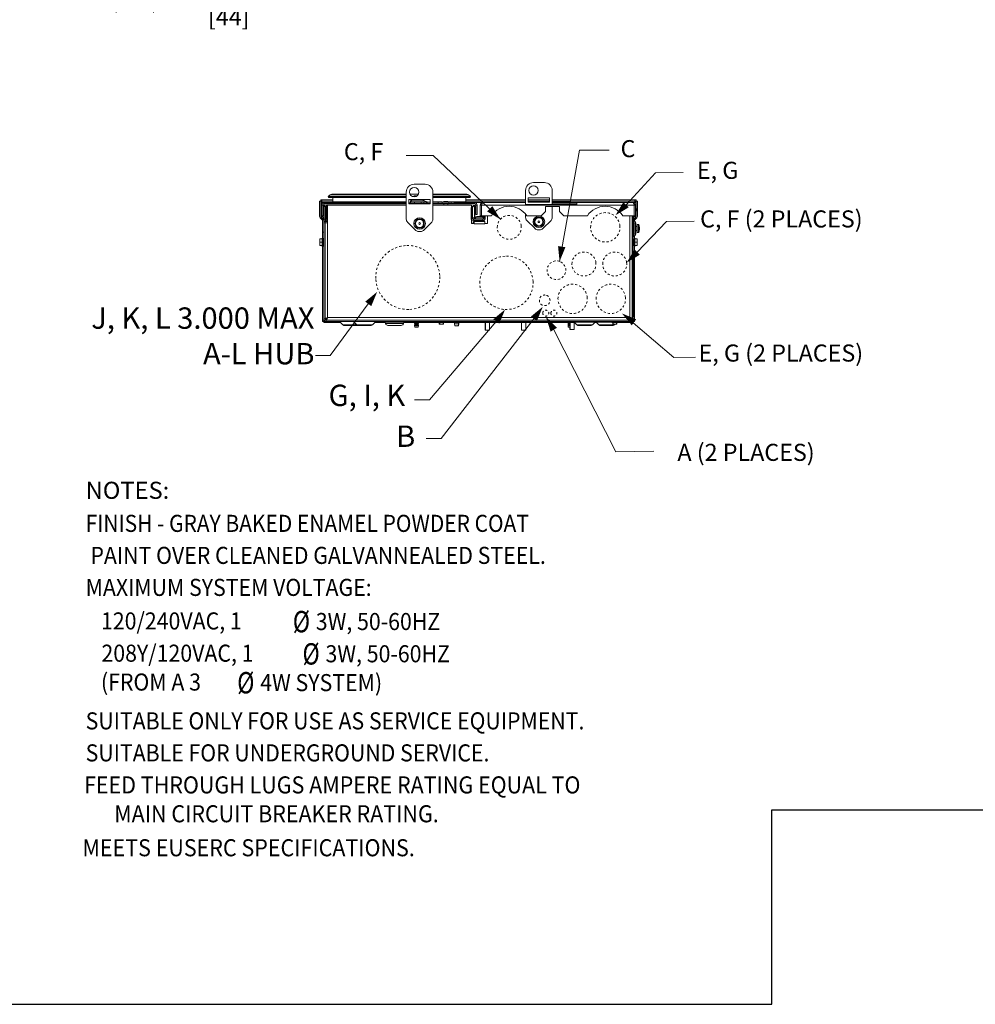
# Model space of a CAD drawing. Units: inches. Extents: x 0 to 194, y -1 to 118.
# Drawn here: x 45 to 90, y 0 to 46 of the extents above; entities that cross this region are included whole.
import ezdxf
from ezdxf.enums import TextEntityAlignment as Align

# ---------------------------------------------------------------- set-up
doc = ezdxf.new("R2010")
doc.units = ezdxf.units.IN
doc.header["$MEASUREMENT"] = 0
doc.linetypes.add('HIDDEN2', pattern=[0.08, 0.035, -0.045])
for name, color, linetype, lineweight in [('CONTINUOUS1', 7, 'Continuous', 20), ('DIM', 2, 'Continuous', 20), ('HIDDEN1', 5, 'HIDDEN2', 20), ('TEXT1', 3, 'Continuous', 20)]:
    doc.layers.add(name, color=color, linetype=linetype, lineweight=lineweight)
doc.layers.add('VIEWPORT', color=9, linetype='Continuous', plot=False)
doc.styles.add('RomanS', font='romans.shx')
doc.dimstyles.new('SchneiderElectric Dual Below', dxfattribs={"dimscale": 10, "dimtxt": 0.1, "dimasz": 0.07, "dimexe": 0.0625, "dimexo": 0.0625, "dimgap": 0.04, "dimtad": 0, "dimtih": 1, "dimtoh": 1, "dimrnd": 0.001, "dimzin": 4, "dimdsep": 46, "dimtxsty": 'RomanS', "dimblk": 'SEArrow', "dimcen": 0.09, "dimclrd": 256, "dimclre": 256, "dimclrt": 256, "dimadec": 0, "dimazin": 1, "dimtfac": 1, "dimtofl": 0, "dimtmove": 0, "dimatfit": 3, "dimldrblk": 'SEArrow', "dimfxl": 1, "dimtolj": 1, "dimtzin": 0, "dimlwd": -1, "dimlwe": -1, "dimarcsym": 0})

# ---------------------------------------------------------------- blocks, each defined once
blk = doc.blocks.new('SEArrow')
at = {"linetype": 'ByBlock', "lineweight": -2}
blk.add_lwpolyline([(0, 0, 0, 0.5, 0), (-1, 0, 0.5, 0.5, 0)], format="xyseb", dxfattribs=at)
blk = doc.blocks.new('*D18')
at = {"layer": 'Defpoints', "color": 0, "transparency": 16777216}
for p in [(49.304, 56.802), (51.051, 55.553), (51.051, 47.107)]:
    blk.add_point(p, dxfattribs=at)
at = {"layer": 'DIM', "transparency": 16777216}
for p, q in [((49.304, 56.177), (49.304, 46.482)), ((51.051, 54.928), (51.051, 46.482)), ((48.604, 47.107), (47.904, 47.107)), ((51.751, 47.107), (52.451, 47.107))]:
    blk.add_line(p, q, dxfattribs=at)
at = {"layer": 'DIM', "transparency": 16777216, "xscale": 0.7000000000000001, "yscale": 0.7000000000000001, "zscale": 0.7000000000000001}
blk.add_blockref('SEArrow', (49.304, 47.107), dxfattribs=at)
at = {"layer": 'DIM', "transparency": 16777216, "xscale": 0.7000000000000001, "yscale": 0.7000000000000001, "zscale": 0.7000000000000001, "rotation": 180}
blk.add_blockref('SEArrow', (51.051, 47.107), dxfattribs=at)
at = {"layer": 'DIM', "transparency": 16777216, "insert": (54.451, 47.107), "char_height": 1, "attachment_point": 5, "style": 'RomanS'}
blk.add_mtext('\\A1;1.75\\P{\\H0.8x; [44]', dxfattribs=at)

msp = doc.modelspace()

# ---------------------------------------------------------------- linework, layer by layer
at = {"layer": 'CONTINUOUS1'}
for p, q in [((63.774, 38.432), (63.264, 38.432)), ((69.364, 38.512), (68.854, 38.512)), ((59.331, 37.934), (59.232, 37.852)), ((59.268, 37.808), (59.232, 37.852)), ((59.232, 37.852), (62.894, 37.852)), ((59.4, 37.959), (59.331, 37.934)), ((59.331, 37.934), (62.894, 37.934)), ((59.4, 37.959), (62.894, 37.959)), ((62.894, 38.062), (62.894, 36.795)), ((63.075, 37.959), (63.452, 37.959)), ((63.308, 37.888), (63.337, 37.888)), ((64.144, 36.795), (64.144, 38.062)), ((64.144, 37.959), (65.734, 37.959)), ((64.144, 37.934), (65.802, 37.934)), ((64.144, 37.852), (65.901, 37.852)), ((65.734, 37.959), (65.802, 37.934)), ((65.802, 37.934), (65.901, 37.852)), ((65.865, 37.808), (65.901, 37.852)), ((68.484, 38.142), (68.484, 37.475)), ((69.734, 37.475), (69.734, 38.142)), ((58.827, 37.641), (58.827, 36.937)), ((58.827, 37.641), (58.884, 37.641)), ((58.884, 37.641), (58.884, 37.698)), ((59.45, 37.698), (58.884, 37.698)), ((58.884, 36.937), (58.884, 37.641)), ((59.45, 37.641), (58.884, 37.641)), ((59.438, 37.581), (58.884, 37.581)), ((58.92, 37.45), (58.92, 36.95)), ((58.977, 37.45), (58.92, 37.45)), ((58.944, 37.517), (58.944, 37.698)), ((58.977, 37.45), (58.977, 36.95)), ((59.03, 32.122), (59.03, 37.448)), ((59.03, 37.448), (59.087, 37.448)), ((59.05, 37.388), (59.03, 37.42)), ((59.03, 37.42), (59.087, 37.42)), ((59.037, 37.51), (59.037, 37.567)), ((62.894, 37.567), (59.037, 37.567)), ((59.037, 37.51), (62.894, 37.51)), ((59.15, 37.388), (59.05, 37.388)), ((59.086, 37.388), (59.086, 36.716)), ((59.087, 37.42), (59.087, 37.448)), ((59.12, 37.388), (59.12, 36.743)), ((59.15, 37.448), (59.15, 36.788)), ((59.15, 37.448), (59.207, 37.448)), ((59.207, 37.452), (59.207, 36.618)), ((62.894, 37.452), (59.207, 37.452)), ((59.268, 37.808), (62.894, 37.808)), ((59.45, 37.607), (59.45, 37.808)), ((59.45, 37.607), (62.894, 37.607)), ((63.019, 37.512), (63.019, 37.712)), ((63.019, 37.712), (64.019, 37.712)), ((63.092, 37.567), (63.019, 37.567)), ((64.019, 37.512), (63.019, 37.512)), ((63.094, 37.647), (63.092, 37.638)), ((63.092, 37.638), (63.092, 37.588)), ((63.092, 37.587), (63.092, 37.529)), ((63.092, 37.587), (64.019, 37.587)), ((63.092, 37.529), (64.019, 37.529)), ((63.093, 37.587), (63.093, 37.588)), ((63.093, 37.587), (63.093, 37.588)), ((63.093, 37.588), (63.104, 37.587)), ((63.127, 37.712), (63.094, 37.647)), ((63.123, 37.647), (63.094, 37.647)), ((63.156, 37.712), (63.123, 37.647)), ((63.743, 37.647), (63.123, 37.647)), ((63.279, 37.587), (63.279, 37.529)), ((63.597, 37.587), (63.597, 37.529)), ((63.743, 37.647), (63.645, 37.712)), ((63.709, 37.529), (63.709, 37.587)), ((63.842, 37.587), (63.842, 37.529)), ((63.874, 37.587), (63.874, 37.529)), ((63.929, 37.587), (63.921, 37.589)), ((64.019, 37.712), (64.019, 37.512)), ((64.144, 37.808), (65.865, 37.808)), ((64.144, 37.607), (64.564, 37.607)), ((64.144, 37.587), (65.132, 37.587)), ((64.144, 37.529), (65.132, 37.529)), ((64.144, 37.51), (64.494, 37.51)), ((65.942, 37.452), (64.144, 37.452)), ((64.382, 37.587), (64.382, 37.529)), ((64.494, 37.529), (64.494, 37.509)), ((65.01, 37.509), (64.494, 37.509)), ((64.564, 37.587), (64.564, 37.597)), ((64.564, 37.597), (64.939, 37.597)), ((64.569, 37.587), (64.569, 37.529)), ((64.658, 37.509), (64.658, 37.452)), ((64.845, 37.509), (64.845, 37.452)), ((64.884, 37.587), (64.884, 37.529)), ((64.904, 37.607), (65.684, 37.607)), ((64.939, 37.587), (64.939, 37.597)), ((64.997, 37.529), (64.997, 37.587)), ((65.01, 37.529), (65.01, 37.509)), ((65.01, 37.51), (66.097, 37.51)), ((65.132, 37.587), (65.132, 37.529)), ((66.097, 37.567), (65.132, 37.567)), ((65.684, 37.607), (65.684, 37.808)), ((68.484, 37.698), (65.684, 37.698)), ((68.484, 37.641), (65.684, 37.641)), ((68.484, 37.581), (65.695, 37.581)), ((65.942, 36.592), (65.942, 37.452)), ((66.036, 37.437), (65.942, 37.359)), ((66.088, 37.437), (65.992, 37.358)), ((66.036, 37.437), (66.107, 37.437)), ((66.094, 36.854), (66.094, 37.437)), ((66.097, 37.567), (66.097, 37.51)), ((66.107, 36.854), (66.107, 37.437)), ((66.157, 37.45), (66.157, 37.007)), ((66.214, 37.45), (66.157, 37.45)), ((66.214, 37.45), (66.214, 37.007)), ((66.361, 37.458), (66.361, 36.958)), ((66.418, 37.458), (66.361, 37.458)), ((66.418, 37.458), (66.429, 37.492)), ((66.418, 37.458), (66.418, 36.958)), ((66.418, 37.458), (73.578, 37.458)), ((66.478, 37.575), (68.481, 37.575)), ((68.481, 37.575), (68.481, 37.475)), ((68.481, 37.475), (70.891, 37.475)), ((68.609, 37.592), (68.609, 37.792)), ((68.609, 37.792), (69.609, 37.792)), ((69.609, 37.698), (68.609, 37.698)), ((69.609, 37.641), (68.609, 37.641)), ((69.609, 37.592), (68.609, 37.592)), ((69.418, 37.158), (69.418, 37.388)), ((69.418, 37.388), (70.078, 37.388)), ((69.593, 37.592), (69.593, 37.606)), ((69.593, 37.606), (69.609, 37.606)), ((69.609, 37.792), (69.609, 37.592)), ((73.67, 37.698), (69.734, 37.698)), ((73.67, 37.641), (69.734, 37.641)), ((69.734, 37.606), (70.593, 37.606)), ((69.734, 37.575), (73.518, 37.575)), ((69.734, 37.518), (70.891, 37.518)), ((69.734, 36.875), (69.734, 37.388)), ((70.078, 37.158), (70.078, 37.388)), ((70.593, 37.575), (70.593, 37.606)), ((70.593, 37.581), (73.67, 37.581)), ((70.891, 37.575), (70.891, 37.475)), ((73.578, 37.458), (73.566, 37.492)), ((73.578, 37.458), (73.635, 37.458)), ((73.578, 37.458), (73.578, 36.958)), ((73.61, 37.526), (73.61, 37.698)), ((73.635, 37.458), (73.635, 36.958)), ((73.67, 37.641), (73.67, 37.698)), ((73.727, 37.641), (73.67, 37.641)), ((73.67, 37.3), (73.67, 37.641)), ((73.727, 36.937), (73.727, 37.641)), ((58.944, 36.937), (58.884, 36.937)), ((58.944, 36.935), (58.902, 36.893)), ((58.977, 36.95), (58.92, 36.95)), ((58.944, 36.95), (58.944, 36.937)), ((58.944, 36.935), (59.03, 36.85)), ((65.931, 36.854), (65.931, 37.337)), ((65.931, 37.337), (65.988, 37.337)), ((65.94, 37.358), (65.992, 37.358)), ((65.942, 37.345), (65.983, 37.345)), ((65.98, 37.338), (65.983, 37.345)), ((65.992, 37.358), (65.983, 37.345)), ((65.988, 36.854), (65.988, 37.337)), ((65.992, 36.854), (65.992, 37.358)), ((66.214, 37.007), (66.157, 37.007)), ((66.193, 36.927), (66.442, 36.927)), ((66.361, 36.958), (66.879, 36.958)), ((66.525, 36.958), (66.525, 36.907)), ((66.525, 36.958), (66.525, 36.907)), ((66.538, 36.854), (66.538, 36.958)), ((66.595, 36.854), (66.595, 36.958)), ((66.702, 36.958), (66.702, 36.592)), ((68.484, 37.005), (68.484, 36.875)), ((68.536, 36.958), (69.218, 36.958)), ((69.218, 36.958), (69.418, 37.158)), ((70.078, 37.158), (70.278, 36.958)), ((70.278, 36.958), (71.379, 36.958)), ((73.036, 36.958), (73.635, 36.958)), ((73.362, 36.958), (73.362, 32.179)), ((73.473, 32.122), (73.473, 36.958)), ((73.53, 32.005), (73.53, 36.958)), ((73.53, 36.856), (73.609, 36.935)), ((73.609, 36.935), (73.651, 36.893)), ((73.61, 36.937), (73.61, 36.958)), ((73.61, 36.937), (73.67, 36.937)), ((73.675, 37.3), (73.635, 37.3)), ((73.635, 37.238), (73.675, 37.238)), ((73.635, 37.175), (73.675, 37.175)), ((73.67, 36.937), (73.67, 37.175)), ((73.675, 37.175), (73.675, 37.3)), ((58.862, 36.853), (58.949, 36.765)), ((58.902, 36.893), (58.989, 36.806)), ((58.967, 36.723), (58.967, 35.911)), ((59.03, 36.846), (58.989, 36.806)), ((59.024, 36.723), (59.024, 35.866)), ((59.207, 36.788), (59.03, 36.788)), ((59.03, 36.618), (59.087, 36.618)), ((59.12, 36.736), (59.086, 36.716)), ((59.086, 36.716), (59.115, 36.667)), ((59.087, 32.122), (59.087, 36.618)), ((59.207, 36.618), (59.087, 36.618)), ((59.149, 36.687), (59.115, 36.667)), ((59.12, 36.736), (59.149, 36.687)), ((59.204, 32.179), (59.204, 36.618)), ((62.952, 36.653), (63.335, 36.27)), ((63.702, 36.27), (64.085, 36.653)), ((65.931, 36.854), (65.988, 36.854)), ((66.067, 36.592), (65.942, 36.592)), ((66.107, 36.854), (65.992, 36.854)), ((66.035, 36.692), (66.035, 36.647)), ((66.035, 36.592), (66.035, 36.647)), ((66.035, 36.647), (66.047, 36.647)), ((66.047, 36.647), (66.047, 36.612)), ((66.047, 36.647), (66.067, 36.647)), ((66.048, 36.737), (66.048, 36.794)), ((66.048, 36.794), (66.478, 36.794)), ((66.048, 36.737), (66.548, 36.737)), ((66.048, 36.592), (66.048, 36.612)), ((66.048, 36.612), (66.067, 36.612)), ((66.067, 36.575), (66.067, 36.692)), ((66.067, 36.692), (66.577, 36.692)), ((66.067, 36.575), (66.577, 36.575)), ((66.13, 36.794), (66.13, 36.864)), ((66.505, 36.864), (66.13, 36.864)), ((66.138, 36.737), (66.138, 36.692)), ((66.478, 36.737), (66.478, 36.794)), ((66.505, 36.801), (66.505, 36.864)), ((66.525, 36.854), (66.525, 36.907)), ((66.525, 36.907), (66.525, 36.907)), ((66.538, 36.854), (66.525, 36.854)), ((66.595, 36.854), (66.538, 36.854)), ((66.548, 36.737), (66.548, 36.692)), ((66.577, 36.575), (66.577, 36.692)), ((66.702, 36.592), (66.577, 36.592)), ((68.542, 36.733), (68.925, 36.35)), ((69.292, 36.35), (69.675, 36.733)), ((73.53, 36.84), (73.564, 36.806)), ((73.53, 36.646), (73.546, 36.646)), ((73.607, 36.683), (73.546, 36.721)), ((73.607, 36.608), (73.546, 36.646)), ((73.546, 36.646), (73.546, 36.07)), ((73.564, 36.806), (73.651, 36.893)), ((73.587, 36.723), (73.587, 36.696)), ((73.604, 36.765), (73.691, 36.853)), ((73.65, 36.608), (73.607, 36.608)), ((73.607, 36.608), (73.607, 36.108)), ((73.65, 36.608), (73.65, 36.108)), ((73.72, 36.545), (73.793, 36.545)), ((73.72, 36.17), (73.72, 36.545)), ((73.778, 36.17), (73.778, 36.545)), ((73.793, 36.47), (73.793, 36.545)), ((59.024, 36.181), (58.967, 36.181)), ((63.476, 36.212), (63.561, 36.212)), ((69.066, 36.292), (69.151, 36.292)), ((73.53, 36.07), (73.546, 36.07)), ((73.607, 36.108), (73.546, 36.07)), ((73.607, 36.033), (73.546, 35.995)), ((73.587, 35.911), (73.587, 36.02)), ((73.65, 36.108), (73.607, 36.108)), ((73.65, 36.451), (73.72, 36.451)), ((73.65, 36.264), (73.72, 36.264)), ((73.72, 36.17), (73.793, 36.17)), ((73.793, 36.17), (73.793, 36.245)), ((73.801, 36.318), (73.801, 36.398)), ((73.816, 36.318), (73.816, 36.398)), ((58.841, 35.557), (58.841, 35.866)), ((58.954, 35.866), (58.841, 35.866)), ((58.954, 35.557), (58.841, 35.557)), ((58.954, 35.712), (58.854, 35.712)), ((58.954, 35.512), (58.954, 35.911)), ((58.98, 35.911), (58.954, 35.911)), ((58.98, 35.512), (58.98, 35.911)), ((59.003, 35.855), (58.98, 35.855)), ((59.003, 35.568), (58.98, 35.568)), ((59.003, 35.568), (59.003, 35.855)), ((59.024, 35.557), (59.024, 32.005)), ((73.557, 35.855), (73.58, 35.855)), ((73.557, 35.568), (73.557, 35.855)), ((73.557, 35.568), (73.58, 35.568)), ((73.58, 35.911), (73.606, 35.911)), ((73.58, 35.911), (73.58, 35.512)), ((73.606, 35.911), (73.606, 35.512)), ((73.606, 35.866), (73.719, 35.866)), ((73.606, 35.712), (73.705, 35.712)), ((73.606, 35.557), (73.719, 35.557)), ((73.719, 35.866), (73.719, 35.557)), ((58.98, 35.512), (58.954, 35.512)), ((58.967, 35.512), (58.967, 32.005)), ((73.58, 35.512), (73.606, 35.512)), ((73.587, 32.005), (73.587, 35.512)), ((73.53, 34.961), (73.57, 34.961)), ((73.57, 32.227), (73.57, 34.961)), ((73.53, 33.743), (73.57, 33.743)), ((73.53, 33.681), (73.57, 33.681)), ((73.53, 32.462), (73.57, 32.462)), ((59.045, 32.065), (58.967, 32.065)), ((59.024, 32.005), (58.967, 32.005)), ((59.024, 32.005), (59.024, 31.948)), ((59.024, 32.005), (73.53, 32.005)), ((59.024, 31.948), (59.805, 31.948)), ((59.03, 32.122), (59.087, 32.122)), ((59.084, 32.025), (59.084, 31.948)), ((59.144, 32.119), (59.087, 32.119)), ((59.144, 32.119), (59.144, 32.062)), ((59.147, 32.005), (59.147, 32.062)), ((59.147, 32.062), (73.413, 32.062)), ((73.362, 32.179), (59.204, 32.179)), ((59.758, 31.994), (59.732, 32.005)), ((59.758, 31.994), (59.913, 31.84)), ((61.463, 31.994), (59.758, 31.994)), ((59.913, 31.84), (59.967, 31.817)), ((61.308, 31.84), (59.913, 31.84)), ((60.42, 31.994), (60.394, 32.005)), ((60.42, 31.994), (60.575, 31.84)), ((60.453, 31.961), (60.453, 31.955)), ((60.46, 31.955), (60.453, 31.955)), ((60.502, 31.913), (60.502, 31.872)), ((60.543, 31.872), (60.502, 31.872)), ((60.518, 31.897), (60.518, 31.872)), ((60.575, 31.84), (60.629, 31.817)), ((61.308, 31.84), (61.254, 31.817)), ((61.463, 31.994), (61.308, 31.84)), ((61.416, 31.948), (61.903, 31.948)), ((61.463, 31.994), (61.489, 32.005)), ((61.898, 31.965), (61.92, 31.898)), ((62.789, 31.965), (61.898, 31.965)), ((62.767, 31.898), (61.92, 31.898)), ((62.789, 31.965), (62.767, 31.898)), ((62.784, 31.948), (63.284, 31.948)), ((63.231, 31.978), (63.231, 31.955)), ((63.518, 31.978), (63.231, 31.978)), ((63.518, 31.955), (63.231, 31.955)), ((63.284, 31.952), (63.293, 31.932)), ((63.293, 31.932), (63.284, 31.912)), ((63.284, 31.912), (63.293, 31.892)), ((63.284, 31.912), (63.465, 31.912)), ((63.293, 31.892), (63.284, 31.872)), ((63.284, 31.872), (63.293, 31.852)), ((63.284, 31.872), (63.465, 31.872)), ((63.293, 31.852), (63.284, 31.832)), ((63.293, 31.932), (63.456, 31.932)), ((63.293, 31.892), (63.456, 31.892)), ((63.293, 31.852), (63.456, 31.852)), ((63.465, 31.952), (63.456, 31.932)), ((63.456, 31.932), (63.465, 31.912)), ((63.465, 31.912), (63.456, 31.892)), ((63.456, 31.892), (63.465, 31.872)), ((63.465, 31.872), (63.456, 31.852)), ((63.456, 31.852), (63.465, 31.832)), ((63.461, 31.948), (64.442, 31.948)), ((63.518, 31.978), (63.518, 31.955)), ((64.393, 31.978), (64.393, 31.955)), ((64.68, 31.978), (64.393, 31.978)), ((64.68, 31.955), (64.393, 31.955)), ((64.442, 31.955), (64.442, 31.872)), ((64.632, 31.872), (64.442, 31.872)), ((64.458, 31.955), (64.458, 31.872)), ((64.615, 31.955), (64.615, 31.872)), ((64.632, 31.955), (64.632, 31.872)), ((64.632, 31.948), (65.155, 31.948)), ((64.68, 31.978), (64.68, 31.955)), ((65.108, 31.978), (65.108, 31.955)), ((65.395, 31.978), (65.108, 31.978)), ((65.395, 31.955), (65.108, 31.955)), ((65.155, 31.89), (65.155, 31.955)), ((65.155, 31.89), (65.175, 31.795)), ((65.155, 31.89), (65.357, 31.89)), ((65.348, 31.89), (65.328, 31.795)), ((65.357, 31.89), (65.337, 31.795)), ((65.348, 31.89), (65.348, 31.955)), ((65.357, 31.89), (65.357, 31.955)), ((65.357, 31.948), (66.587, 31.948)), ((65.395, 31.978), (65.395, 31.955)), ((66.293, 32.005), (66.293, 31.965)), ((66.293, 31.965), (69.826, 31.965)), ((66.538, 31.965), (66.538, 31.955)), ((66.538, 31.955), (66.836, 31.955)), ((66.542, 31.965), (66.542, 31.955)), ((66.549, 31.965), (66.549, 31.955)), ((66.587, 31.955), (66.587, 31.872)), ((66.594, 31.872), (66.587, 31.872)), ((66.594, 31.955), (66.594, 31.588)), ((66.598, 31.955), (66.598, 31.588)), ((66.788, 31.955), (66.788, 31.588)), ((66.788, 31.948), (68.294, 31.948)), ((66.836, 31.965), (66.836, 31.955)), ((67.479, 32.005), (67.479, 31.965)), ((67.604, 32.005), (67.604, 31.965)), ((68.249, 31.965), (68.249, 31.955)), ((68.249, 31.955), (68.536, 31.955)), ((68.294, 31.955), (68.294, 31.588)), ((68.298, 31.955), (68.298, 31.588)), ((68.488, 31.955), (68.488, 31.588)), ((68.488, 31.948), (70.474, 31.948)), ((68.536, 31.965), (68.536, 31.955)), ((68.79, 32.005), (68.79, 31.965)), ((69.761, 32.005), (69.761, 31.965)), ((69.827, 32.005), (69.827, 31.965)), ((70.205, 32.005), (70.205, 31.965)), ((70.205, 31.965), (73.198, 31.965)), ((70.421, 31.965), (70.421, 31.955)), ((70.421, 31.955), (70.768, 31.955)), ((70.474, 31.952), (70.483, 31.932)), ((70.483, 31.932), (70.474, 31.912)), ((70.474, 31.912), (70.568, 31.912)), ((70.474, 31.912), (70.483, 31.892)), ((70.483, 31.892), (70.474, 31.872)), ((70.474, 31.872), (70.568, 31.872)), ((70.474, 31.872), (70.483, 31.852)), ((70.483, 31.852), (70.474, 31.832)), ((70.483, 31.932), (70.568, 31.932)), ((70.483, 31.892), (70.568, 31.892)), ((70.483, 31.852), (70.568, 31.852)), ((70.523, 31.965), (70.523, 31.955)), ((70.568, 31.955), (70.568, 31.622)), ((70.758, 31.955), (70.758, 31.622)), ((70.758, 31.948), (70.777, 31.948)), ((70.76, 31.965), (70.885, 31.84)), ((70.885, 31.84), (71.618, 31.84)), ((70.885, 31.84), (70.939, 31.817)), ((71.618, 31.84), (71.564, 31.817)), ((71.602, 32.005), (71.602, 31.965)), ((71.743, 31.965), (71.618, 31.84)), ((71.726, 31.948), (71.805, 31.948)), ((71.788, 31.965), (71.913, 31.84)), ((71.801, 32.005), (71.801, 31.965)), ((71.913, 31.84), (72.646, 31.84)), ((71.913, 31.84), (71.967, 31.817)), ((72.528, 31.965), (72.528, 31.955)), ((72.528, 31.955), (72.815, 31.955)), ((72.576, 31.955), (72.576, 31.872)), ((72.766, 31.872), (72.576, 31.872)), ((72.646, 31.84), (72.592, 31.817)), ((72.593, 31.955), (72.593, 31.872)), ((72.678, 31.872), (72.646, 31.84)), ((72.75, 31.955), (72.75, 31.872)), ((72.766, 31.955), (72.766, 31.872)), ((72.766, 31.948), (73.53, 31.948)), ((72.815, 31.965), (72.815, 31.955)), ((73.198, 32.005), (73.198, 31.965)), ((73.413, 32.005), (73.413, 32.062)), ((73.422, 32.119), (73.473, 32.119)), ((73.422, 32.119), (73.422, 32.064)), ((73.47, 32.02), (73.47, 31.948)), ((73.53, 32.122), (73.473, 32.122)), ((73.514, 32.065), (73.587, 32.065)), ((73.53, 32.293), (73.57, 32.293)), ((73.53, 32.227), (73.57, 32.227)), ((73.53, 32.005), (73.587, 32.005)), ((73.53, 32.005), (73.53, 31.948)), ((60.592, 31.817), (59.967, 31.817)), ((61.254, 31.817), (60.629, 31.817)), ((62.656, 31.817), (62.031, 31.817)), ((63.284, 31.832), (63.293, 31.812)), ((63.284, 31.832), (63.465, 31.832)), ((63.293, 31.812), (63.284, 31.792)), ((63.284, 31.792), (63.293, 31.73)), ((63.284, 31.792), (63.465, 31.792)), ((63.293, 31.812), (63.456, 31.812)), ((63.456, 31.73), (63.293, 31.73)), ((63.465, 31.832), (63.456, 31.812)), ((63.456, 31.812), (63.465, 31.792)), ((63.465, 31.792), (63.456, 31.73)), ((65.337, 31.795), (65.175, 31.795)), ((66.788, 31.588), (66.594, 31.588)), ((68.488, 31.588), (68.294, 31.588)), ((70.474, 31.832), (70.568, 31.832)), ((70.474, 31.832), (70.483, 31.812)), ((70.483, 31.812), (70.474, 31.792)), ((70.474, 31.792), (70.568, 31.792)), ((70.474, 31.792), (70.483, 31.73)), ((70.483, 31.812), (70.568, 31.812)), ((70.568, 31.73), (70.483, 31.73)), ((70.564, 31.73), (70.564, 31.622)), ((70.758, 31.622), (70.564, 31.622)), ((70.566, 31.73), (70.566, 31.622)), ((70.566, 31.73), (70.566, 31.622)), ((70.939, 31.817), (71.564, 31.817)), ((71.967, 31.817), (72.592, 31.817))]:
    msp.add_line(p, q, dxfattribs=at)
for centre, radius in [((68.854, 38.142), 0.218), ((63.264, 38.062), 0.218), ((69.109, 36.672), 0.271), ((63.519, 36.592), 0.271), ((63.519, 36.592), 0.218), ((63.519, 36.592), 0.206), ((63.519, 36.592), 0.192), ((63.519, 36.592), 0.188), ((63.519, 36.592), 0.04), ((69.109, 36.672), 0.218), ((69.109, 36.672), 0.206), ((69.109, 36.672), 0.192), ((69.109, 36.672), 0.188), ((69.109, 36.672), 0.04)]:
    msp.add_circle(centre, radius, dxfattribs=at)
for centre, radius, start, end in [((63.264, 38.062), 0.37, 90, 180), ((63.774, 38.062), 0.37, 0, 90), ((68.854, 38.142), 0.37, 90, 180), ((69.364, 38.142), 0.37, 0, 90), ((59.4, 37.852), 0.107, 90, 129.5), ((63.337, 37.747), 0.141, 90.0084, 101.4959), ((63.337, 37.747), 0.142, 72.9281, 89.971), ((65.734, 37.852), 0.107, 50.5, 90), ((59.037, 37.45), 0.117, 90, 180), ((59.037, 37.45), 0.06, 90, 180), ((59.41, 37.607), 0.04, 270, 0), ((64.752, 37.067), 0.562, 70.5288, 109.4712), ((65.724, 37.607), 0.04, 180, 270), ((66.097, 37.45), 0.117, 0, 90), ((66.097, 37.45), 0.06, 0, 90), ((66.478, 37.458), 0.117, 90, 180), ((67.708, 36.398), 1, 34.0558, 145.9442), ((72.208, 36.398), 1, 34.0558, 145.9442), ((73.518, 37.458), 0.117, 0, 90), ((58.947, 36.937), 0.12, 180, 225), ((58.947, 36.937), 0.063, 180, 225), ((58.947, 36.937), 0.003, 180, 225), ((66.193, 36.864), 0.063, 90, 180), ((66.442, 36.864), 0.063, 0, 90), ((73.607, 36.937), 0.003, 315, 0), ((73.607, 36.937), 0.063, 315, 0), ((73.607, 36.937), 0.12, 315, 0), ((58.907, 36.723), 0.06, 0, 45), ((58.907, 36.723), 0.117, 0, 45), ((59.144, 36.618), 0.114, 120.3318, 180), ((59.144, 36.618), 0.057, 120.3318, 180), ((59.09, 36.788), 0.06, 300.3318, 0), ((59.09, 36.788), 0.117, 300.3318, 0), ((63.094, 36.795), 0.2, 180, 225), ((63.944, 36.795), 0.2, 315, 0), ((66.048, 36.854), 0.117, 180, 270), ((66.039, 36.854), 0.117, 212.9318, 270), ((66.048, 36.854), 0.06, 180, 270), ((66.137, 36.647), 0.09, 101.2514, 180), ((66.167, 36.854), 0.06, 180, 229.8063), ((66.478, 36.854), 0.117, 270, 0), ((66.478, 36.854), 0.06, 270, 0), ((68.684, 36.875), 0.2, 180, 225), ((69.534, 36.875), 0.2, 315, 0), ((73.564, 36.75), 0.034, 180, 238.5125), ((73.647, 36.723), 0.117, 135, 164.9967), ((74.277, 36.739), 0.737, 185.2056, 186.5995), ((74.374, 36.749), 0.834, 186.5141, 187.1324), ((73.647, 36.723), 0.06, 135, 180), ((73.562, 36.608), 0.088, 0, 58.5125), ((73.055, 36.358), 0.746, 3.0728, 14.5528), ((73.07, 36.358), 0.746, 3.0728, 14.5528), ((63.476, 36.412), 0.2, 225, 270), ((63.561, 36.412), 0.2, 270, 315), ((69.066, 36.492), 0.2, 225, 270), ((69.151, 36.492), 0.2, 270, 315), ((73.564, 35.966), 0.034, 121.4875, 180), ((74.296, 35.974), 0.756, 173.4112, 174.7291), ((74.372, 35.967), 0.833, 172.8698, 173.4894), ((73.562, 36.108), 0.088, 301.4875, 0), ((73.055, 36.358), 0.746, 345.4472, 356.9272), ((73.07, 36.358), 0.746, 345.4472, 356.9272), ((59.003, 35.882), 0.027, 270, 330), ((59.003, 35.541), 0.027, 30, 90), ((73.557, 35.882), 0.027, 210, 270), ((73.557, 35.541), 0.027, 90, 150), ((59.147, 32.122), 0.117, 180, 270), ((59.147, 32.122), 0.06, 180, 270), ((59.235, 31.902), 0.272, 112.8957, 114.7589), ((59.279, 31.797), 0.386, 111.1962, 112.9402), ((58.927, 32.21), 0.272, 335.2411, 337.1043), ((58.822, 32.255), 0.386, 337.0598, 338.8038), ((61.844, 31.948), 0.057, 17.9975, 90), ((62.031, 31.934), 0.117, 197.9975, 270), ((62.656, 31.934), 0.117, 270, 342.0025), ((62.844, 31.948), 0.057, 90, 162.0025), ((63.204, 31.978), 0.027, 0, 60), ((63.545, 31.978), 0.027, 120, 180), ((64.366, 31.978), 0.027, 0, 60), ((64.707, 31.978), 0.027, 120, 180), ((65.081, 31.978), 0.027, 0, 60), ((65.422, 31.978), 0.027, 120, 180), ((73.743, 32.255), 0.386, 201.1962, 202.9402), ((73.638, 32.21), 0.272, 202.8957, 204.7589), ((73.413, 32.122), 0.117, 270, 0), ((73.413, 32.122), 0.06, 270, 0), ((73.286, 31.797), 0.386, 67.0598, 68.8038), ((73.331, 31.902), 0.272, 65.2411, 67.1043), ((60.592, 31.894), 0.077, 270, 285.29)]:
    msp.add_arc(centre, radius, start, end, dxfattribs=at)
for points, knots in [([(63.308, 37.888), (63.3, 37.888), (63.284, 37.887), (63.26, 37.88), (63.238, 37.87), (63.224, 37.861), (63.217, 37.856)], [0, 0, 0, 0, 0.245847, 0.493463, 0.74444, 1, 1, 1, 1]), ([(63.309, 37.885), (63.297, 37.883), (63.272, 37.874), (63.25, 37.86), (63.241, 37.851)], [0, 0, 0, 0, 0.49337, 1, 1, 1, 1]), ([(58.884, 37.641), (58.886, 37.641), (58.891, 37.64), (58.899, 37.636), (58.906, 37.631), (58.911, 37.626), (58.914, 37.623)], [0, 0, 0, 0, 0.212366, 0.442932, 0.703997, 1, 1, 1, 1]), ([(58.884, 37.641), (58.884, 37.638), (58.884, 37.633), (58.888, 37.625), (58.894, 37.618), (58.898, 37.613), (58.901, 37.611)], [0, 0, 0, 0, 0.212366, 0.442932, 0.703997, 1, 1, 1, 1]), ([(58.901, 37.611), (58.907, 37.605), (58.921, 37.595), (58.936, 37.586), (58.944, 37.581)], [0, 0, 0, 0, 0.472577, 1, 1, 1, 1]), ([(58.914, 37.623), (58.919, 37.617), (58.929, 37.603), (58.939, 37.588), (58.944, 37.581)], [0, 0, 0, 0, 0.472577, 1, 1, 1, 1]), ([(59.095, 37.391), (59.094, 37.393), (59.089, 37.402), (59.087, 37.412), (59.087, 37.42)], [0, 0, 0, 0, 0.246968, 1, 1, 1, 1]), ([(63.1, 37.601), (63.099, 37.599), (63.098, 37.596), (63.096, 37.593), (63.095, 37.59), (63.094, 37.588), (63.093, 37.588)], [0, 0, 0, 0, 0.346983, 0.630345, 0.847484, 1, 1, 1, 1]), ([(63.123, 37.647), (63.118, 37.639), (63.111, 37.627), (63.104, 37.611), (63.101, 37.604), (63.1, 37.601)], [0, 0, 0, 0, 0.563003, 0.801139, 1, 1, 1, 1]), ([(63.921, 37.589), (63.905, 37.59), (63.873, 37.596), (63.827, 37.609), (63.784, 37.627), (63.756, 37.64), (63.743, 37.647)], [0, 0, 0, 0, 0.257713, 0.512621, 0.761532, 1, 1, 1, 1]), ([(66.429, 37.492), (66.43, 37.496), (66.435, 37.511), (66.441, 37.525), (66.445, 37.535)], [0, 0, 0, 0, 0.268645, 1, 1, 1, 1]), ([(66.445, 37.535), (66.448, 37.541), (66.453, 37.551), (66.461, 37.566), (66.471, 37.575), (66.478, 37.575)], [0, 0, 0, 0, 0.352531, 0.635085, 1, 1, 1, 1]), ([(73.55, 37.535), (73.547, 37.541), (73.543, 37.551), (73.534, 37.566), (73.524, 37.575), (73.518, 37.575)], [0, 0, 0, 0, 0.352531, 0.635085, 1, 1, 1, 1]), ([(73.566, 37.492), (73.565, 37.496), (73.56, 37.511), (73.554, 37.525), (73.55, 37.535)], [0, 0, 0, 0, 0.268645, 1, 1, 1, 1]), ([(73.64, 37.623), (73.634, 37.617), (73.624, 37.603), (73.614, 37.588), (73.61, 37.581)], [0, 0, 0, 0, 0.472577, 1, 1, 1, 1]), ([(73.652, 37.611), (73.646, 37.605), (73.632, 37.595), (73.617, 37.586), (73.61, 37.581)], [0, 0, 0, 0, 0.472577, 1, 1, 1, 1]), ([(73.67, 37.641), (73.667, 37.641), (73.662, 37.64), (73.654, 37.636), (73.647, 37.631), (73.642, 37.626), (73.64, 37.623)], [0, 0, 0, 0, 0.212366, 0.442932, 0.703997, 1, 1, 1, 1]), ([(73.67, 37.641), (73.67, 37.638), (73.669, 37.633), (73.665, 37.625), (73.659, 37.618), (73.655, 37.613), (73.652, 37.611)], [0, 0, 0, 0, 0.212366, 0.442932, 0.703997, 1, 1, 1, 1]), ([(66.131, 36.797), (66.125, 36.799), (66.115, 36.805), (66.1, 36.823), (66.094, 36.842), (66.094, 36.854)], [0, 0, 0, 0, 0.242621, 0.491289, 1, 1, 1, 1]), ([(73.541, 36.694), (73.541, 36.7), (73.541, 36.707), (73.542, 36.715), (73.543, 36.718), (73.543, 36.719)], [0, 0, 0, 0, 0.644304, 0.858671, 1, 1, 1, 1]), ([(73.543, 36.672), (73.543, 36.674), (73.542, 36.681), (73.542, 36.689), (73.541, 36.694)], [0, 0, 0, 0, 0.263476, 1, 1, 1, 1]), ([(73.543, 36.719), (73.543, 36.72), (73.544, 36.721), (73.545, 36.721), (73.546, 36.721)], [0, 0, 0, 0, 0.591168, 1, 1, 1, 1]), ([(73.619, 36.663), (73.618, 36.667), (73.616, 36.675), (73.611, 36.681), (73.607, 36.683)], [0, 0, 0, 0, 0.545822, 1, 1, 1, 1]), ([(73.607, 36.608), (73.611, 36.617), (73.618, 36.635), (73.62, 36.654), (73.619, 36.663)], [0, 0, 0, 0, 0.552834, 1, 1, 1, 1]), ([(73.546, 35.995), (73.545, 35.995), (73.545, 35.994), (73.543, 35.995), (73.543, 35.997), (73.542, 36), (73.542, 36.004), (73.541, 36.012), (73.541, 36.018), (73.542, 36.022)], [0, 0, 0, 0, 0.037586, 0.076771, 0.138769, 0.234397, 0.368533, 0.542389, 1, 1, 1, 1]), ([(73.542, 36.022), (73.542, 36.024), (73.542, 36.031), (73.542, 36.038), (73.543, 36.044)], [0, 0, 0, 0, 0.234956, 1, 1, 1, 1]), ([(73.614, 36.091), (73.613, 36.092), (73.611, 36.098), (73.609, 36.103), (73.607, 36.108)], [0, 0, 0, 0, 0.243734, 1, 1, 1, 1]), ([(73.607, 36.033), (73.611, 36.035), (73.616, 36.041), (73.62, 36.055), (73.619, 36.072), (73.616, 36.084), (73.614, 36.091)], [0, 0, 0, 0, 0.18114, 0.401095, 0.675174, 1, 1, 1, 1]), ([(58.841, 35.806), (58.841, 35.811), (58.842, 35.821), (58.846, 35.842), (58.85, 35.856), (58.854, 35.866)], [0, 0, 0, 0, 0.248943, 0.498531, 1, 1, 1, 1]), ([(58.854, 35.712), (58.85, 35.722), (58.846, 35.737), (58.842, 35.757), (58.841, 35.767), (58.841, 35.772)], [0, 0, 0, 0, 0.501469, 0.751057, 1, 1, 1, 1]), ([(58.841, 35.651), (58.841, 35.656), (58.842, 35.667), (58.846, 35.687), (58.85, 35.702), (58.854, 35.712)], [0, 0, 0, 0, 0.248943, 0.498531, 1, 1, 1, 1]), ([(58.854, 35.557), (58.85, 35.567), (58.846, 35.582), (58.842, 35.602), (58.841, 35.613), (58.841, 35.618)], [0, 0, 0, 0, 0.501469, 0.751057, 1, 1, 1, 1]), ([(73.705, 35.866), (73.709, 35.856), (73.713, 35.842), (73.717, 35.821), (73.718, 35.811), (73.719, 35.806)], [0, 0, 0, 0, 0.501469, 0.751057, 1, 1, 1, 1]), ([(73.719, 35.772), (73.718, 35.767), (73.717, 35.757), (73.713, 35.737), (73.709, 35.722), (73.705, 35.712)], [0, 0, 0, 0, 0.248943, 0.498531, 1, 1, 1, 1]), ([(73.705, 35.712), (73.709, 35.702), (73.713, 35.687), (73.717, 35.667), (73.718, 35.656), (73.719, 35.651)], [0, 0, 0, 0, 0.501469, 0.751057, 1, 1, 1, 1]), ([(73.719, 35.618), (73.718, 35.613), (73.717, 35.602), (73.713, 35.582), (73.709, 35.567), (73.705, 35.557)], [0, 0, 0, 0, 0.248943, 0.498531, 1, 1, 1, 1]), ([(59.024, 32.005), (59.024, 32.007), (59.024, 32.013), (59.028, 32.02), (59.034, 32.028), (59.038, 32.032), (59.041, 32.035)], [0, 0, 0, 0, 0.212366, 0.442932, 0.703997, 1, 1, 1, 1]), ([(59.024, 32.005), (59.026, 32.005), (59.031, 32.006), (59.039, 32.009), (59.046, 32.015), (59.051, 32.02), (59.054, 32.022)], [0, 0, 0, 0, 0.212366, 0.442932, 0.703997, 1, 1, 1, 1]), ([(59.041, 32.035), (59.042, 32.036), (59.048, 32.041), (59.054, 32.045), (59.058, 32.048)], [0, 0, 0, 0, 0.235279, 1, 1, 1, 1]), ([(59.054, 32.022), (59.055, 32.024), (59.059, 32.029), (59.064, 32.035), (59.067, 32.04)], [0, 0, 0, 0, 0.235279, 1, 1, 1, 1]), ([(59.087, 32.12), (59.087, 32.126), (59.095, 32.134), (59.107, 32.142), (59.116, 32.147), (59.121, 32.149)], [0, 0, 0, 0, 0.376746, 0.656291, 1, 1, 1, 1]), ([(59.14, 32.157), (59.145, 32.159), (59.166, 32.166), (59.187, 32.173), (59.204, 32.179)], [0, 0, 0, 0, 0.233289, 1, 1, 1, 1]), ([(59.144, 32.119), (59.144, 32.121), (59.144, 32.127), (59.148, 32.134), (59.154, 32.142), (59.164, 32.152), (59.181, 32.165), (59.196, 32.174), (59.204, 32.179)], [0, 0, 0, 0, 0.086496, 0.180404, 0.286734, 0.407295, 0.687394, 1, 1, 1, 1]), ([(59.144, 32.119), (59.146, 32.119), (59.151, 32.12), (59.159, 32.123), (59.166, 32.129), (59.177, 32.14), (59.189, 32.156), (59.199, 32.171), (59.204, 32.179)], [0, 0, 0, 0, 0.086496, 0.180404, 0.286734, 0.407295, 0.687394, 1, 1, 1, 1]), ([(59.145, 32.062), (59.15, 32.062), (59.159, 32.07), (59.167, 32.083), (59.171, 32.091), (59.174, 32.096)], [0, 0, 0, 0, 0.376746, 0.656291, 1, 1, 1, 1]), ([(59.182, 32.115), (59.183, 32.12), (59.191, 32.141), (59.198, 32.162), (59.204, 32.179)], [0, 0, 0, 0, 0.233289, 1, 1, 1, 1]), ([(73.425, 32.157), (73.42, 32.159), (73.399, 32.166), (73.378, 32.173), (73.362, 32.179)], [0, 0, 0, 0, 0.233289, 1, 1, 1, 1]), ([(73.384, 32.115), (73.382, 32.12), (73.374, 32.141), (73.367, 32.162), (73.362, 32.179)], [0, 0, 0, 0, 0.233289, 1, 1, 1, 1]), ([(73.422, 32.119), (73.422, 32.121), (73.421, 32.127), (73.417, 32.134), (73.411, 32.142), (73.401, 32.152), (73.384, 32.165), (73.369, 32.174), (73.362, 32.179)], [0, 0, 0, 0, 0.086496, 0.180404, 0.286734, 0.407295, 0.687394, 1, 1, 1, 1]), ([(73.422, 32.119), (73.419, 32.119), (73.414, 32.12), (73.406, 32.123), (73.399, 32.129), (73.388, 32.14), (73.376, 32.156), (73.366, 32.171), (73.362, 32.179)], [0, 0, 0, 0, 0.086496, 0.180404, 0.286734, 0.407295, 0.687394, 1, 1, 1, 1]), ([(73.418, 32.062), (73.415, 32.063), (73.41, 32.066), (73.404, 32.073), (73.398, 32.084), (73.394, 32.092), (73.392, 32.096)], [0, 0, 0, 0, 0.172094, 0.391556, 0.667779, 1, 1, 1, 1]), ([(73.478, 32.124), (73.477, 32.126), (73.473, 32.131), (73.466, 32.137), (73.456, 32.143), (73.448, 32.147), (73.444, 32.149)], [0, 0, 0, 0, 0.175628, 0.397629, 0.672796, 1, 1, 1, 1]), ([(73.5, 32.022), (73.499, 32.023), (73.495, 32.028), (73.491, 32.032), (73.489, 32.036)], [0, 0, 0, 0, 0.237534, 1, 1, 1, 1]), ([(73.512, 32.035), (73.511, 32.036), (73.507, 32.04), (73.502, 32.043), (73.498, 32.046)], [0, 0, 0, 0, 0.237534, 1, 1, 1, 1]), ([(73.53, 32.005), (73.527, 32.005), (73.522, 32.006), (73.514, 32.009), (73.507, 32.015), (73.502, 32.02), (73.5, 32.022)], [0, 0, 0, 0, 0.212366, 0.442932, 0.703997, 1, 1, 1, 1]), ([(73.53, 32.005), (73.53, 32.007), (73.529, 32.013), (73.525, 32.02), (73.519, 32.028), (73.515, 32.032), (73.512, 32.035)], [0, 0, 0, 0, 0.212366, 0.442932, 0.703997, 1, 1, 1, 1])]:
    msp.add_open_spline(points, degree=3, knots=knots, dxfattribs=at)
msp.add_open_spline([(65.999, 36.824), (65.994, 36.833), (65.992, 36.843), (65.992, 36.854)], degree=3, dxfattribs=at)
at = {"layer": 'HIDDEN1'}
for centre, radius, start, end in [((67.719, 36.412), 0.562, 6.3695, 173.6305), ((72.219, 36.412), 0.688, 5.2105, 174.7895), ((67.719, 36.412), 0.562, 173.6305, 6.3695), ((72.219, 36.412), 0.687, 174.7895, 5.2105), ((62.962, 34.062), 1.5, 93.8204, 183.8204), ((62.962, 34.062), 1.5, 3.8204, 93.8204), ((71.219, 34.692), 0.562, 6.3695, 173.6305), ((72.659, 34.692), 0.562, 6.3695, 173.6305), ((67.587, 33.812), 1.25, 92.8651, 177.1349), ((67.587, 33.812), 1.25, 2.8651, 92.8651), ((69.929, 34.402), 0.438, 70.2294, 70.1955), ((71.219, 34.692), 0.562, 173.6305, 6.3695), ((72.659, 34.692), 0.563, 173.6305, 6.3695), ((62.962, 34.062), 1.5, 273.8204, 3.8204), ((62.962, 34.062), 1.5, 183.8204, 273.8204), ((67.587, 33.812), 1.25, 177.1349, 267.1349), ((67.587, 33.812), 1.25, 267.1349, 2.8651), ((70.689, 33.062), 0.688, 5.2105, 174.7895), ((72.479, 33.062), 0.688, 5.2105, 174.7895), ((69.379, 32.992), 0.25, 84.5866, 84.586), ((70.689, 33.062), 0.687, 174.7895, 5.2105), ((72.479, 33.062), 0.687, 174.7895, 5.2105), ((69.429, 32.392), 0.141, 175.0161, 174.9008), ((69.809, 32.392), 0.14, 175.0104, 174.9008)]:
    msp.add_arc(centre, radius, start, end, dxfattribs=at)
at = {"layer": 'TEXT1'}
for points in [[(67.301, 36.789), (64.148, 39.784), (62.891, 39.784)], [(70.077, 34.814), (71.013, 40.035), (72.406, 40.034)], [(73.19, 37.473), (74.574, 38.971), (75.875, 38.981)], [(73.71, 35.251), (75.08, 36.693), (76.381, 36.703)], [(61.112, 32.824), (59.334, 30.413), (58.634, 30.413)], [(67.109, 32), (63.977, 28.332), (63.277, 28.332)], [(68.874, 32.127), (64.524, 26.511), (63.824, 26.511)], [(73.53, 31.933), (75.43, 30.31), (76.451, 30.321)], [(69.807, 31.615), (72.707, 25.891), (74.496, 25.928)]]:
    msp.add_lwpolyline(points, dxfattribs=at)
at = {"layer": 'VIEWPORT'}
msp.add_lwpolyline([(0, 0), (80.025, 0), (80.025, 9.12), (164, 9.12), (164, 100.954), (0, 100.954)], close=True, dxfattribs=at)

# ---------------------------------------------------------------- block references
at = {"layer": 'TEXT1'}
for p, xscale, yscale, zscale, rotation in [((67.301, 36.789), -0.7000000000000001, 0.7000000000000001, 0.7000000000000001, 135.2518709619122), ((72.697, 36.976), -0.7000000000000001, 0.7000000000000001, 0.7000000000000001, 45.25187096191223), ((70.077, 34.814), -0.7000000000000001, 0.7000000000000002, 0.7000000000000001, 81.76527051790839), ((73.218, 34.754), -0.7000000000000001, 0.7000000000000001, 0.7000000000000001, 45.25187096191223), ((61.528, 33.388), 0.7000000000000001, 0.7000000000000001, 0.7000000000000001, 53.59142135867216), ((67.524, 32.563), 0.7000000000000001, 0.7000000000000001, 0.7000000000000001, 53.59142135867216), ((69.289, 32.69), 0.7000000000000001, 0.7000000000000001, 0.7000000000000001, 53.59142135867216), ((69.441, 32.212), 0.7, 0.7, 0.7, 121.3088134859306), ((72.999, 32.377), 0.7000000000000001, 0.7000000000000001, 0.7000000000000001, 143.5914213586722)]:
    msp.add_blockref('SEArrow', p, dxfattribs=dict(at, xscale=xscale, yscale=yscale, zscale=zscale, rotation=rotation))

# ---------------------------------------------------------------- texts
at = {"layer": 'TEXT1', "style": 'RomanS'}
for s, height, width, p in [('NOTES:', 0.8, 1.017741, (47.869, 24.088)), ('FINISH - GRAY BAKED ENAMEL POWDER COAT', 0.8, 0.899965, (47.869, 22.539)), (' PAINT OVER CLEANED GALVANNEALED STEEL.', 0.8, 0.915754, (47.869, 21.039)), ('MAXIMUM SYSTEM VOLTAGE: ', 0.8, 0.914604, (47.869, 19.539)), ('Ø', 1, 0.8, (57.574, 17.933)), ('120/240VAC, 1 ', 0.8, 0.915754, (48.588, 17.966)), ('3W, 50-60HZ', 0.8, 0.915754, (58.653, 17.939)), ('208Y/120VAC, 1', 0.8, 0.915754, (48.609, 16.455)), ('Ø', 1, 0.8, (58.028, 16.422)), ('3W, 50-60HZ', 0.8, 0.915754, (59.108, 16.428)), ('(FROM A 3', 0.8, 0.915754, (48.586, 15.103)), ('Ø', 1, 0.8, (54.968, 15.07)), ('4W SYSTEM)', 0.8, 0.915754, (56.048, 15.076)), ('SUITABLE ONLY FOR USE AS SERVICE EQUIPMENT.', 0.8, 0.914257, (47.869, 13.283)), ('SUITABLE FOR UNDERGROUND SERVICE.', 0.8, 0.914604, (47.869, 11.783)), ('FEED THROUGH LUGS AMPERE RATING EQUAL TO  ', 0.8, 0.922152, (47.795, 10.282)), ('MAIN CIRCUIT BREAKER RATING.', 0.8, 0.922152, (49.208, 8.93)), ('MEETS EUSERC SPECIFICATIONS.', 0.8, 0.922152, (47.721, 7.337))]:
    msp.add_text(s, height=height, dxfattribs=dict(at, width=width)).set_placement(p, align=Align.MIDDLE_LEFT)
for s, insert, char_height, width, attachment_point in [('\\pi0.067457;C, F', (59.913, 40.359), 0.8, 2.6492, 1), ('\\pi1.0389;C', (72.104, 40.499), 0.8, 2.6492, 1), ('\\pi0.10555;E, G', (76.425, 39.484), 0.8, 2.6492, 1), ('\\pi0.45383;C, F (2 PLACES)', (76.297, 37.206), 0.8, 11.15528, 1), ('J, K, L 3.000 MAX A-L HUB', (58.592, 29.679), 1, 10.86239, 9), ('\\pi0.23349;E, G (2 PLACES)', (76.402, 30.921), 0.8, 10.71459, 1), ('G, I, K', (62.842, 27.725), 1, 6.75461, 9), ('B', (63.313, 25.811), 1, 6.75461, 9), ('A (2 PLACES)', (75.597, 26.267), 0.8, 10.71459, 1)]:
    msp.add_mtext(s, dxfattribs=dict(at, insert=insert, char_height=char_height, width=width, attachment_point=attachment_point))

# ---------------------------------------------------------------- dimensions: what is measured, and where the dimension line sits
at = {"layer": 'DIM'}
dim = msp.add_linear_dim(base=(51.051, 47.107), p1=(49.304, 56.802), p2=(51.051, 55.553), dimstyle='SchneiderElectric Dual Below', override={"dimpost": '\\P{\\H0.8x;'}, dxfattribs=at)
dim.commit()
dim.dimension.update_dxf_attribs({"geometry": '*D18', "text_midpoint": (54.451, 47.107), "dimtype": 160})

doc.saveas('drawing.dxf')
